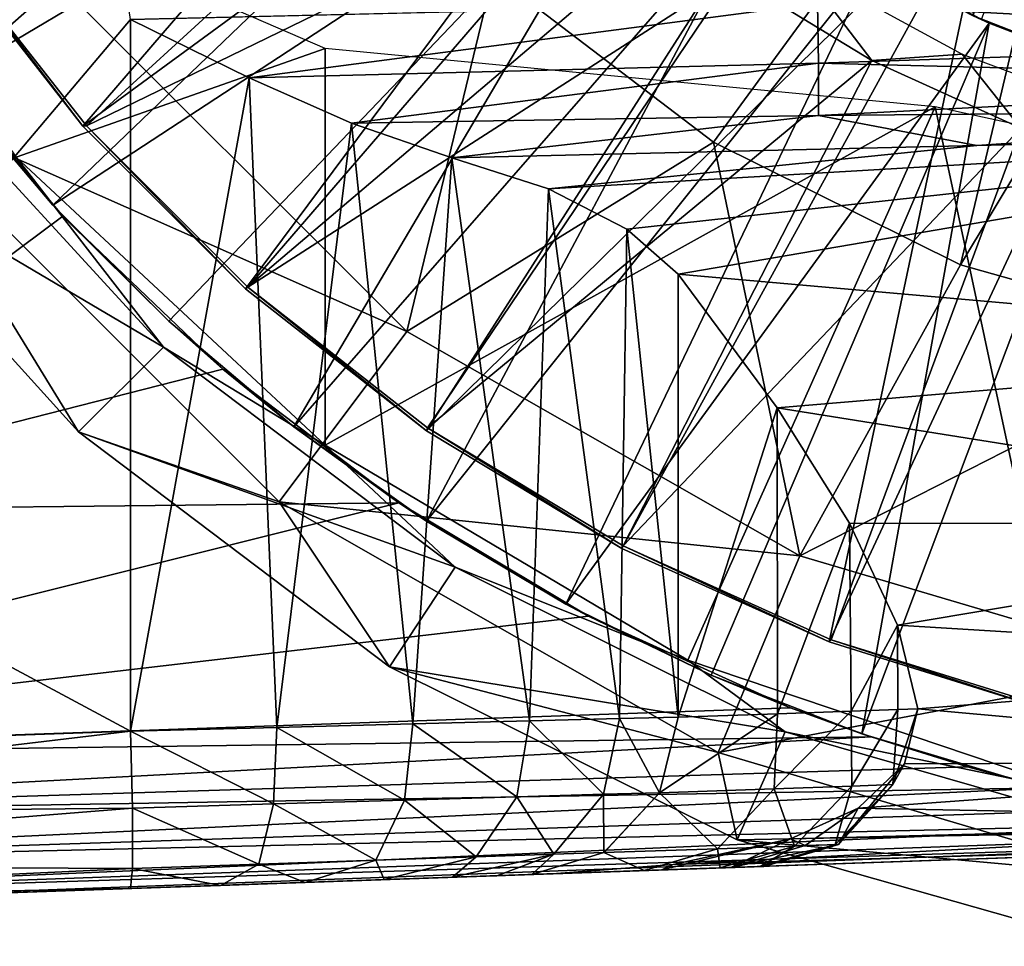
# Model space of a CAD drawing. Units: feet. Extents: x -15.9 to 15.9, y -4.8 to 1.5.
# Drawn here: x -3.7 to -3.2, y -1 to -0.6 of the extents above; entities that cross this region are included whole.
import ezdxf

# ---------------------------------------------------------------- set-up
doc = ezdxf.new("R2010")
doc.units = ezdxf.units.FT
doc.header["$MEASUREMENT"] = 0
doc.layers.get('0').update_dxf_attribs({"color": 255})
for name, color, linetype in [('AFUWA-3-ARPM', 4, 'Continuous'), ('AFUWA-3-BTVL', 11, 'Continuous'), ('AFUWA-P', 2, 'Continuous')]:
    doc.layers.add(name, color=color, linetype=linetype)

# ---------------------------------------------------------------- blocks, each defined once
blk = doc.blocks.new('A$C5968478D')
at = {"linetype": 'Continuous', "lineweight": 0}
for p, q in [((3.98423, 0.46728), (3.64081, 0.45925)), ((3.98423, 0.46728), (3.64081, 0.45925)), ((3.70025, 0.43024), (3.64081, 0.45925)), ((3.64081, 0.10349), (3.64081, 0.45925)), ((3.70025, 0.43024), (3.64081, 0.45925)), ((3.64081, 0.45925), (3.64081, 0.10349)), ((3.98472, 0.43748), (4.32756, 0.44884)), ((3.70025, 0.43024), (3.98472, 0.43748)), ((3.98472, 0.43748), (4.3273, 0.42878)), ((3.70025, 0.43024), (3.7513, 0.40745)), ((3.70025, 0.43024), (3.7513, 0.40745)), ((3.70025, 0.43024), (3.71399, 0.10537)), ((3.98472, 0.41124), (4.3273, 0.42878)), ((4.32686, 0.41428), (3.98472, 0.41124)), ((3.98472, 0.41124), (3.7513, 0.40745)), ((3.7513, 0.40745), (3.80148, 0.39023)), ((3.7819, 0.10711), (3.7513, 0.40745)), ((3.80148, 0.39023), (3.7513, 0.40745)), ((4.06385, 0.39633), (4.32623, 0.40244)), ((4.32623, 0.40244), (4.06385, 0.39633)), ((4.06385, 0.39633), (3.80148, 0.39023)), ((4.06385, 0.39633), (3.80148, 0.39023)), ((3.7819, 0.10711), (3.80148, 0.39023)), ((3.84972, 0.3746), (3.80148, 0.39023)), ((3.84972, 0.3746), (3.80148, 0.39023)), ((3.84972, 0.3746), (3.84025, 0.1086)), ((3.84972, 0.3746), (3.88885, 0.35452)), ((3.84972, 0.3746), (3.88885, 0.35452)), ((3.88534, 0.10975), (3.88885, 0.35452)), ((3.91451, 0.33195), (3.88885, 0.35452)), ((3.88885, 0.35452), (3.91451, 0.33195)), ((3.91451, 0.1105), (3.91451, 0.33195)), ((3.91451, 0.1105), (3.91451, 0.33195)), ((3.96409, 0.26514), (3.91451, 0.33195)), ((3.91451, 0.33195), (3.96409, 0.26514)), ((3.96409, 0.26514), (4.00017, 0.20753)), ((3.96409, 0.26514), (4.00017, 0.20753)), ((4.02421, 0.15642), (4.00017, 0.20753)), ((4.02421, 0.15642), (4.00017, 0.20753)), ((4.02421, 0.15642), (4.03444, 0.11458)), ((4.03444, 0.11458), (4.02421, 0.15642)), ((3.9643, 0.1122), (4.00097, 0.11344)), ((3.9643, 0.1122), (4.00097, 0.11344)), ((4.02436, 0.11424), (4.00097, 0.11344)), ((4.00097, 0.11344), (4.02436, 0.11424)), ((4.02436, 0.11424), (4.02189, 0.07672)), ((4.02436, 0.11424), (4.03444, 0.11458)), ((4.02436, 0.11424), (4.03444, 0.11458)), ((4.03444, 0.11458), (4.02776, 0.08707)), ((4.03444, 0.11458), (4.02776, 0.08707)), ((3.7819, 0.10711), (3.84025, 0.1086)), ((3.84025, 0.1086), (3.7819, 0.10711)), ((3.83397, 0.07063), (3.84025, 0.1086)), ((3.88534, 0.10975), (3.84025, 0.1086)), ((3.88534, 0.10975), (3.84025, 0.1086)), ((3.8773, 0.07189), (3.88534, 0.10975)), ((3.88534, 0.10975), (3.91451, 0.1105)), ((3.88534, 0.10975), (3.91451, 0.1105)), ((3.90532, 0.07271), (3.91451, 0.1105)), ((3.90532, 0.07271), (3.91451, 0.1105)), ((3.9643, 0.1122), (3.91451, 0.1105)), ((3.91451, 0.1105), (3.9643, 0.1122)), ((3.64081, 0.10349), (3.28772, 0.09116)), ((3.64081, 0.10349), (3.28772, 0.09116)), ((3.64081, 0.10349), (3.71399, 0.10537)), ((3.64081, 0.10349), (3.71399, 0.10537)), ((3.64081, 0.10349), (3.6418, 0.06503)), ((3.6418, 0.06503), (3.64081, 0.10349)), ((3.71399, 0.10537), (3.71241, 0.06709)), ((3.7819, 0.10711), (3.71399, 0.10537)), ((3.71399, 0.10537), (3.7819, 0.10711)), ((3.7819, 0.10711), (3.77784, 0.069)), ((4.02189, 0.07672), (4.02776, 0.08707)), ((3.96252, 0.07468), (3.90532, 0.07271)), ((3.96252, 0.07468), (4.00145, 0.07602)), ((4.02189, 0.07672), (3.99478, 0.04681)), ((4.02189, 0.07672), (4.00145, 0.07602)), ((3.77784, 0.069), (3.71241, 0.06709)), ((3.76346, 0.03894), (3.77784, 0.069)), ((3.83397, 0.07063), (3.77784, 0.069)), ((3.83397, 0.07063), (3.81368, 0.04061)), ((3.83397, 0.07063), (3.8773, 0.07189)), ((3.85245, 0.0419), (3.8773, 0.07189)), ((3.8773, 0.07189), (3.90532, 0.07271)), ((3.90532, 0.07271), (3.87752, 0.04273)), ((3.87752, 0.04273), (3.90532, 0.07271)), ((3.6418, 0.06503), (3.28856, 0.06154)), ((3.6418, 0.06503), (3.28884, 0.03659)), ((3.71241, 0.06709), (3.6418, 0.06503)), ((3.6418, 0.03488), (3.6418, 0.06503)), ((3.6418, 0.03488), (3.6418, 0.06503)), ((3.70495, 0.03699), (3.71241, 0.06709)), ((3.93417, 0.04471), (3.87752, 0.04273)), ((3.97274, 0.04605), (3.93417, 0.04471)), ((3.95739, 0.03585), (4.32623, 0.04873)), ((4.32623, 0.04873), (3.95739, 0.03585)), ((3.99478, 0.04681), (3.95739, 0.03585)), ((3.97274, 0.04605), (3.99298, 0.04675)), ((3.99298, 0.04675), (3.99478, 0.04681)), ((3.76346, 0.03894), (3.81368, 0.04061)), ((3.85245, 0.0419), (3.81368, 0.04061)), ((3.87752, 0.04273), (3.84153, 0.03181)), ((3.84153, 0.03181), (3.87752, 0.04273)), ((3.87752, 0.04273), (3.85245, 0.0419)), ((3.6418, 0.03488), (3.28856, 0.01815)), ((3.6418, 0.03488), (3.28884, 0.03659)), ((3.6418, 0.03488), (3.64081, 0.0248)), ((3.6418, 0.03488), (3.64081, 0.0248)), ((3.6418, 0.03488), (3.70495, 0.03699)), ((3.76346, 0.03894), (3.70495, 0.03699)), ((3.93561, 0.03509), (3.89751, 0.03376)), ((3.89751, 0.03376), (3.93561, 0.03509)), ((3.95561, 0.03579), (3.93561, 0.03509)), ((3.95561, 0.03579), (3.93561, 0.03509)), ((3.95561, 0.03579), (3.95739, 0.03585)), ((3.95561, 0.03579), (3.95739, 0.03585)), ((3.98719, 0.0369), (4.13166, -0.00409)), ((4.13166, -0.00409), (3.98719, 0.0369)), ((3.76771, 0.02923), (3.80182, 0.03042)), ((3.76771, 0.02923), (3.80182, 0.03042)), ((3.8239, 0.03119), (3.80182, 0.03042)), ((3.80182, 0.03042), (3.8239, 0.03119)), ((3.84153, 0.03181), (3.8239, 0.03119)), ((3.84153, 0.03181), (3.8239, 0.03119)), ((3.89751, 0.03376), (3.84153, 0.03181)), ((3.89751, 0.03376), (3.84153, 0.03181)), ((3.64081, 0.0248), (3.28772, 0.01247)), ((3.64081, 0.0248), (3.28772, 0.01247)), ((3.64081, 0.0248), (3.68581, 0.02637)), ((3.68581, 0.02637), (3.64081, 0.0248)), ((3.68581, 0.02637), (3.72812, 0.02785)), ((3.68581, 0.02637), (3.72812, 0.02785)), ((3.72812, 0.02785), (3.76771, 0.02923)), ((3.72812, 0.02785), (3.76771, 0.02923))]:
    blk.add_line(p, q, dxfattribs=at)

msp = doc.modelspace()

# ---------------------------------------------------------------- linework, layer by layer
at = {"layer": 'AFUWA-3-ARPM'}
for points in [[(-3.84499, 0.81827, 14.45796), (-3.84499, -0.81861, 14.45796), (-3.63817, -0.57391, 14.45074)], [(-3.21722, -0.57188, 10.50437), (-3.14558, -0.59985, 10.50687), (-3.07087, -0.11828, 10.50948)], [(-3.14558, -0.59985, 11.33886), (-3.2169, -0.57203, 11.34135), (-3.07087, -0.11828, 11.33625)], [(-3.76756, -0.61127, 9.47553), (-3.9162, -0.3305, 9.47553), (-3.68235, -0.54737, 9.42991)], [(-3.12306, -0.33285, 10.352), (-3.15179, -0.5978, 10.352), (-3.21277, -0.57391, 10.352)], [(-3.45679, -0.55111, 9.39142), (-3.14257, -0.35607, 9.35088), (-3.34667, -0.63515, 9.39142)], [(-3.14257, -0.35607, 9.35088), (-3.22337, -0.69647, 9.39142), (-3.34667, -0.63515, 9.39142)], [(-3.22337, -0.69647, 9.39142), (-3.14257, -0.35607, 9.35088), (-3.0413, -0.39368, 9.35088)], [(-3.72979, -0.60427, 11.55279), (-3.77718, -0.53789, 11.55279), (-3.46277, -0.36984, 11.55279)], [(-3.46277, -0.36984, 11.55279), (-3.42119, -0.42123, 11.55279), (-3.72979, -0.60427, 11.55279)], [(-3.22337, -0.69647, 9.39142), (-3.0413, -0.39368, 9.35088), (-3.09116, -0.73373, 9.39142)], [(-3.42119, -0.42123, 11.55279), (-3.67695, -0.66672, 11.55279), (-3.72979, -0.60427, 11.55279)], [(-3.42119, -0.42123, 11.55279), (-3.37428, -0.46826, 11.55279), (-3.67695, -0.66672, 11.55279)], [(-3.6953, -0.6427, 11.49216), (-3.54085, -0.58827, 11.49216), (-3.81605, -0.46922, 11.49216)], [(-3.67695, -0.66672, 11.55279), (-3.37428, -0.46826, 11.55279), (-3.6189, -0.72467, 11.55279)], [(-3.37428, -0.46826, 11.55279), (-3.5565, -0.77747, 11.55279), (-3.6189, -0.72467, 11.55279)], [(-3.37428, -0.46826, 11.55279), (-3.32281, -0.50991, 11.55279), (-3.5565, -0.77747, 11.55279)], [(-3.32281, -0.50991, 11.55279), (-3.49019, -0.82471, 11.55279), (-3.5565, -0.77747, 11.55279)], [(-3.32281, -0.50991, 11.55279), (-3.26748, -0.54586, 11.55279), (-3.49019, -0.82471, 11.55279)], [(-3.42062, -0.86611, 11.55279), (-3.49019, -0.82471, 11.55279), (-3.26748, -0.54586, 11.55279)], [(-3.26748, -0.54586, 11.55279), (-3.20899, -0.57563, 11.55279), (-3.42062, -0.86611, 11.55279)], [(-3.20899, -0.57563, 11.55279), (-3.26748, -0.54586, 11.55279), (-3.2169, -0.57203, 11.34135)], [(-3.76756, -0.61127, 9.47553), (-3.68235, -0.54737, 9.42991), (-3.49995, -0.72977, 9.42991)], [(-3.68235, -0.54737, 9.42991), (-3.45679, -0.55111, 9.39142), (-3.49995, -0.72977, 9.42991)], [(-3.49995, -0.72977, 9.42991), (-3.45679, -0.55111, 9.39142), (-3.34667, -0.63515, 9.39142)], [(-2.95276, -0.55781, 14.42681), (-3.29476, -0.56588, 14.43875), (-2.95142, -0.58432, 14.4218)], [(-3.29476, -0.56588, 14.43875), (-3.63817, -0.57391, 14.45074), (-3.57873, -0.60292, 14.44256)], [(-3.29476, -0.56588, 14.43875), (-3.57873, -0.60292, 14.44256), (-3.29426, -0.59568, 14.43287)], [(-3.29476, -0.56588, 14.43875), (-3.29426, -0.59568, 14.43287), (-2.95142, -0.58432, 14.4218)], [(-3.84499, -0.81861, 14.45796), (-3.63817, -0.92967, 14.45074), (-3.63817, -0.57391, 14.45074)], [(-3.63817, -0.92967, 14.45074), (-3.57873, -0.60292, 14.44256), (-3.63817, -0.57391, 14.45074)], [(-3.42062, -0.86611, 11.55279), (-3.20899, -0.57563, 11.55279), (-3.34784, -0.90164, 11.55279)], [(-3.34784, -0.90164, 11.55279), (-3.20899, -0.57563, 11.55279), (-3.27265, -0.93099, 11.55279)], [(-3.20899, -0.57563, 11.55279), (-3.14788, -0.59909, 11.55279), (-3.27265, -0.93099, 11.55279)], [(-3.21722, -0.57188, 10.50437), (-3.21277, -0.57391, 10.352), (-3.14558, -0.59985, 10.50687)], [(-3.20899, -0.57563, 11.55279), (-3.2169, -0.57203, 11.34135), (-3.14558, -0.59985, 11.33886)], [(-3.14558, -0.59985, 10.50687), (-3.21277, -0.57391, 10.352), (-3.15179, -0.5978, 10.352)], [(-3.14788, -0.59909, 11.55279), (-3.20899, -0.57563, 11.55279), (-3.14558, -0.59985, 11.33886)], [(-3.29426, -0.59568, 14.43287), (-2.95168, -0.60438, 14.41211), (-2.95142, -0.58432, 14.4218)], [(-3.86946, -0.81947, 11.74976), (-3.74277, -0.58721, 11.74534), (-3.67195, -0.67212, 11.74286)], [(-3.72979, -0.60427, 11.55279), (-3.67195, -0.67212, 11.74286), (-3.74277, -0.58721, 11.74534)], [(-3.6953, -0.6427, 11.49216), (-3.54079, -0.78661, 11.49216), (-3.54085, -0.58827, 11.49216)], [(-3.54079, -0.78661, 11.49216), (-3.23596, -0.61744, 11.49216), (-3.54085, -0.58827, 11.49216)], [(-3.52768, -0.62571, 14.42508), (-3.29426, -0.59568, 14.43287), (-3.57873, -0.60292, 14.44256)], [(-3.29426, -0.62192, 14.41527), (-3.29426, -0.59568, 14.43287), (-3.52768, -0.62571, 14.42508)], [(-2.95168, -0.60438, 14.41211), (-3.29426, -0.59568, 14.43287), (-3.29426, -0.62192, 14.41527)], [(-3.27265, -0.93099, 11.55279), (-3.14788, -0.59909, 11.55279), (-3.19495, -0.95419, 11.55279)], [(-3.74624, -0.602, 11.09846), (-3.79529, -0.63516, 9.52366), (-3.62159, -0.73776, 11.09846)], [(-3.74624, -0.602, 11.09846), (-3.62159, -0.73776, 11.09846), (-3.6953, -0.6427, 11.49216)], [(-3.72979, -0.60427, 11.55279), (-3.67695, -0.66672, 11.55279), (-3.67195, -0.67212, 11.74286)], [(-3.57873, -0.60292, 14.44256), (-3.63817, -0.92967, 14.45074), (-3.56499, -0.92779, 14.43877)], [(-3.56499, -0.92779, 14.43877), (-3.52768, -0.62571, 14.42508), (-3.57873, -0.60292, 14.44256)], [(-2.95212, -0.61888, 14.39758), (-2.95168, -0.60438, 14.41211), (-3.29426, -0.62192, 14.41527)], [(-3.76756, -0.61127, 9.47553), (-3.66404, -0.78008, 9.52366), (-3.79529, -0.63516, 9.52366)], [(-3.76756, -0.61127, 9.47553), (-3.56386, -0.81497, 9.47553), (-3.66404, -0.78008, 9.52366)], [(-3.49995, -0.72977, 9.42991), (-3.56386, -0.81497, 9.47553), (-3.76756, -0.61127, 9.47553)], [(-3.23596, -0.61744, 11.49216), (-3.54079, -0.78661, 11.49216), (-3.35953, -0.89423, 11.49216)], [(-3.16242, -0.96065, 11.49216), (-3.23596, -0.61744, 11.49216), (-3.35953, -0.89423, 11.49216)], [(-3.29426, -0.62192, 14.41527), (-3.21513, -0.63683, 14.38713), (-2.95212, -0.61888, 14.39758)], [(-2.95276, -0.67931, 11.49216), (-3.23596, -0.61744, 11.49216), (-3.16242, -0.96065, 11.49216)], [(-2.95212, -0.61888, 14.39758), (-3.21513, -0.63683, 14.38713), (-2.95275, -0.63072, 14.37787)], [(-3.29426, -0.62192, 14.41527), (-3.52768, -0.62571, 14.42508), (-3.4775, -0.64293, 14.39638)], [(-3.21513, -0.63683, 14.38713), (-3.29426, -0.62192, 14.41527), (-3.4775, -0.64293, 14.39638)], [(-3.49708, -0.92605, 14.4091), (-3.52768, -0.62571, 14.42508), (-3.56499, -0.92779, 14.43877)], [(-3.49708, -0.92605, 14.4091), (-3.4775, -0.64293, 14.39638), (-3.52768, -0.62571, 14.42508)], [(-2.95275, -0.63072, 14.37787), (-3.21513, -0.63683, 14.38713), (-3.42926, -0.65856, 14.35346)], [(-3.39013, -0.67864, 14.29863), (-2.95275, -0.63072, 14.37787), (-3.42926, -0.65856, 14.35346)], [(-2.95275, -0.63072, 14.37787), (-3.39013, -0.67864, 14.29863), (-3.36447, -0.70121, 14.23643)], [(-3.36447, -0.70121, 14.23643), (-2.95276, -0.73754, 14.09019), (-2.95275, -0.63072, 14.37787)], [(-3.79529, -0.63516, 9.52366), (-3.66404, -0.78008, 9.52366), (-3.62159, -0.73776, 11.09846)], [(-3.34667, -0.63515, 9.39142), (-3.30352, -0.84201, 9.42991), (-3.49995, -0.72977, 9.42991)], [(-3.4775, -0.64293, 14.39638), (-3.42926, -0.65856, 14.35346), (-3.21513, -0.63683, 14.38713)], [(-3.22337, -0.69647, 9.39142), (-3.30352, -0.84201, 9.42991), (-3.34667, -0.63515, 9.39142)], [(-3.54079, -0.78661, 11.49216), (-3.6953, -0.6427, 11.49216), (-3.62159, -0.73776, 11.09846)], [(-3.43873, -0.92456, 14.36342), (-3.4775, -0.64293, 14.39638), (-3.49708, -0.92605, 14.4091)], [(-3.42926, -0.65856, 14.35346), (-3.4775, -0.64293, 14.39638), (-3.43873, -0.92456, 14.36342)], [(-3.39364, -0.92341, 14.3046), (-3.42926, -0.65856, 14.35346), (-3.43873, -0.92456, 14.36342)], [(-3.39364, -0.92341, 14.3046), (-3.39013, -0.67864, 14.29863), (-3.42926, -0.65856, 14.35346)], [(-3.6189, -0.72467, 11.55279), (-3.67195, -0.67212, 11.74286), (-3.67695, -0.66672, 11.55279)], [(-3.86946, -0.81947, 11.74976), (-3.67195, -0.67212, 11.74286), (-3.59195, -0.7486, 11.74007)], [(-3.67195, -0.67212, 11.74286), (-3.6189, -0.72467, 11.55279), (-3.59195, -0.7486, 11.74007)], [(-3.39013, -0.67864, 14.29863), (-3.39364, -0.92341, 14.3046), (-3.36447, -0.92266, 14.23643)], [(-3.36447, -0.92266, 14.23643), (-3.36447, -0.70121, 14.23643), (-3.39013, -0.67864, 14.29863)], [(-3.09116, -0.73373, 9.39142), (-3.30352, -0.84201, 9.42991), (-3.22337, -0.69647, 9.39142)], [(-3.31489, -0.76802, 14.03785), (-2.95276, -0.73754, 14.09019), (-3.36447, -0.70121, 14.23643)], [(-3.36447, -0.92266, 14.23643), (-3.31489, -0.76802, 14.03785), (-3.36447, -0.70121, 14.23643)], [(-3.6189, -0.72467, 11.55279), (-3.5565, -0.77747, 11.55279), (-3.59195, -0.7486, 11.74007)], [(-3.56386, -0.81497, 9.47553), (-3.49995, -0.72977, 9.42991), (-3.30352, -0.84201, 9.42991)], [(-3.47582, -0.84774, 11.09846), (-3.62159, -0.73776, 11.09846), (-3.66404, -0.78008, 9.52366)], [(-3.54079, -0.78661, 11.49216), (-3.62159, -0.73776, 11.09846), (-3.47582, -0.84774, 11.09846)], [(-3.31489, -0.76802, 14.03785), (-2.95276, -0.82593, 13.79508), (-2.95276, -0.73754, 14.09019)], [(-3.09116, -0.73373, 9.39142), (-3.11721, -0.89722, 9.42991), (-3.30352, -0.84201, 9.42991)], [(-3.50407, -0.81552, 11.737), (-3.86946, -0.81947, 11.74976), (-3.59195, -0.7486, 11.74007)], [(-3.59195, -0.7486, 11.74007), (-3.5565, -0.77747, 11.55279), (-3.50407, -0.81552, 11.737)], [(-3.31489, -0.76802, 14.03785), (-3.36447, -0.92266, 14.23643), (-3.31468, -0.92096, 14.03689)], [(-3.27881, -0.82563, 13.83994), (-2.95276, -0.82593, 13.79508), (-3.31489, -0.76802, 14.03785)], [(-3.31468, -0.92096, 14.03689), (-3.27881, -0.82563, 13.83994), (-3.31489, -0.76802, 14.03785)], [(-3.49019, -0.82471, 11.55279), (-3.50407, -0.81552, 11.737), (-3.5565, -0.77747, 11.55279)], [(-3.50864, -0.89749, 9.52366), (-3.66404, -0.78008, 9.52366), (-3.56386, -0.81497, 9.47553)], [(-3.47582, -0.84774, 11.09846), (-3.66404, -0.78008, 9.52366), (-3.50864, -0.89749, 9.52366)], [(-3.47582, -0.84774, 11.09846), (-3.35953, -0.89423, 11.49216), (-3.54079, -0.78661, 11.49216)], [(-4.0115, -0.94251, 11.75472), (-3.86946, -0.81947, 11.74976), (-3.50407, -0.81552, 11.737)], [(-3.50407, -0.81552, 11.737), (-3.4092, -0.87217, 11.73369), (-4.0115, -0.94251, 11.75472)], [(-3.30352, -0.84201, 9.42991), (-3.34449, -0.94033, 9.47553), (-3.56386, -0.81497, 9.47553)], [(-3.50864, -0.89749, 9.52366), (-3.56386, -0.81497, 9.47553), (-3.34449, -0.94033, 9.47553)], [(-3.4092, -0.87217, 11.73369), (-3.50407, -0.81552, 11.737), (-3.49019, -0.82471, 11.55279)], [(-3.84499, -0.81861, 14.45796), (-3.99126, -0.942, 14.46307), (-3.63817, -0.92967, 14.45074)], [(-3.42062, -0.86611, 11.55279), (-3.4092, -0.87217, 11.73369), (-3.49019, -0.82471, 11.55279)], [(-3.31468, -0.92096, 14.03689), (-3.27801, -0.91972, 13.83456), (-3.27881, -0.82563, 13.83994)], [(-3.25477, -0.87674, 13.63238), (-2.95276, -0.82593, 13.79508), (-3.27881, -0.82563, 13.83994)], [(-3.27801, -0.91972, 13.83456), (-3.25477, -0.87674, 13.63238), (-3.27881, -0.82563, 13.83994)], [(-2.95276, -0.89518, 13.49425), (-2.95276, -0.82593, 13.79508), (-3.25477, -0.87674, 13.63238)], [(-3.30352, -0.84201, 9.42991), (-3.11721, -0.89722, 9.42991), (-3.34449, -0.94033, 9.47553)], [(-3.50864, -0.89749, 9.52366), (-3.3109, -0.93001, 11.09846), (-3.47582, -0.84774, 11.09846)], [(-3.3109, -0.93001, 11.09846), (-3.35953, -0.89423, 11.49216), (-3.47582, -0.84774, 11.09846)], [(-3.4092, -0.87217, 11.73369), (-3.42062, -0.86611, 11.55279), (-3.34784, -0.90164, 11.55279)], [(-4.0115, -0.94251, 11.75472), (-3.4092, -0.87217, 11.73369), (-3.30832, -0.91796, 11.73017)], [(-3.34784, -0.90164, 11.55279), (-3.30832, -0.91796, 11.73017), (-3.4092, -0.87217, 11.73369)], [(-3.27801, -0.91972, 13.83456), (-3.25462, -0.91892, 13.63053), (-3.25477, -0.87674, 13.63238)], [(-3.24454, -0.91858, 13.42512), (-2.95276, -0.89518, 13.49425), (-3.25477, -0.87674, 13.63238)], [(-3.25462, -0.91892, 13.63053), (-3.24454, -0.91858, 13.42512), (-3.25477, -0.87674, 13.63238)], [(-3.35953, -0.89423, 11.49216), (-3.3109, -0.93001, 11.09846), (-3.16242, -0.96065, 11.49216)], [(-2.95276, -0.9448, 13.18957), (-2.95276, -0.89518, 13.49425), (-3.24454, -0.91858, 13.42512)], [(-3.33487, -0.98404, 9.52366), (-3.50864, -0.89749, 9.52366), (-3.34449, -0.94033, 9.47553)], [(-3.33487, -0.98404, 9.52366), (-3.3109, -0.93001, 11.09846), (-3.50864, -0.89749, 9.52366)], [(-3.34449, -0.94033, 9.47553), (-3.11721, -0.89722, 9.42991), (-3.13642, -1.00198, 9.47553)], [(-3.30832, -0.91796, 11.73017), (-3.34784, -0.90164, 11.55279), (-3.27265, -0.93099, 11.55279)], [(-3.26798, -0.93257, 11.7304), (-4.0115, -0.94251, 11.75472), (-3.30832, -0.91796, 11.73017)], [(-3.27801, -0.91972, 13.83456), (-3.31468, -0.92096, 14.03689), (-3.31646, -0.95848, 13.99819)], [(-3.27801, -0.91972, 13.83456), (-3.31646, -0.95848, 13.99819), (-3.27753, -0.95714, 13.75925)], [(-3.27265, -0.93099, 11.55279), (-3.26798, -0.93257, 11.7304), (-3.30832, -0.91796, 11.73017)], [(-3.25462, -0.91892, 13.63053), (-3.27801, -0.91972, 13.83456), (-3.27753, -0.95714, 13.75925)], [(-3.27753, -0.95714, 13.75925), (-3.25709, -0.95644, 13.51802), (-3.25462, -0.91892, 13.63053)], [(-3.25462, -0.91892, 13.63053), (-3.25709, -0.95644, 13.51802), (-3.24454, -0.91858, 13.42512)], [(-3.25122, -0.94609, 13.25695), (-3.24454, -0.91858, 13.42512), (-3.25709, -0.95644, 13.51802)], [(-2.95276, -0.9448, 13.18957), (-3.24454, -0.91858, 13.42512), (-3.25122, -0.94609, 13.25695)], [(-3.43873, -0.92456, 14.36342), (-3.49708, -0.92605, 14.4091), (-3.44501, -0.96253, 14.35588)], [(-3.43873, -0.92456, 14.36342), (-3.44501, -0.96253, 14.35588), (-3.40168, -0.96127, 14.29912)], [(-3.40168, -0.96127, 14.29912), (-3.39364, -0.92341, 14.3046), (-3.43873, -0.92456, 14.36342)], [(-3.39364, -0.92341, 14.3046), (-3.40168, -0.96127, 14.29912), (-3.37366, -0.96045, 14.23344)], [(-3.37366, -0.96045, 14.23344), (-3.36447, -0.92266, 14.23643), (-3.39364, -0.92341, 14.3046)], [(-3.37366, -0.96045, 14.23344), (-3.31646, -0.95848, 13.99819), (-3.31468, -0.92096, 14.03689)], [(-3.31468, -0.92096, 14.03689), (-3.36447, -0.92266, 14.23643), (-3.37366, -0.96045, 14.23344)], [(-3.99042, -0.97162, 14.45739), (-3.63817, -0.92967, 14.45074), (-3.99126, -0.942, 14.46307)], [(-3.63718, -0.96813, 14.44066), (-3.63817, -0.92967, 14.45074), (-3.99042, -0.97162, 14.45739)], [(-3.56657, -0.96607, 14.42887), (-3.56499, -0.92779, 14.43877), (-3.63817, -0.92967, 14.45074)], [(-3.63718, -0.96813, 14.44066), (-3.56657, -0.96607, 14.42887), (-3.63817, -0.92967, 14.45074)], [(-3.50115, -0.96416, 14.40006), (-3.56499, -0.92779, 14.43877), (-3.56657, -0.96607, 14.42887)], [(-3.49708, -0.92605, 14.4091), (-3.56499, -0.92779, 14.43877), (-3.50115, -0.96416, 14.40006)], [(-3.44501, -0.96253, 14.35588), (-3.49708, -0.92605, 14.4091), (-3.50115, -0.96416, 14.40006)], [(-3.3109, -0.93001, 11.09846), (-3.33487, -0.98404, 9.52366), (-3.13655, -0.98022, 11.09846)], [(-3.3109, -0.93001, 11.09846), (-3.13655, -0.98022, 11.09846), (-3.16242, -0.96065, 11.49216)], [(-3.26798, -0.93257, 11.7304), (-4.01027, -0.97218, 11.76035), (-4.0115, -0.94251, 11.75472)], [(-4.01027, -0.97218, 11.76035), (-3.26798, -0.93257, 11.7304), (-3.21975, -0.94752, 11.73416)], [(-3.21975, -0.94752, 11.73416), (-3.27265, -0.93099, 11.55279), (-3.19495, -0.95419, 11.55279)], [(-3.21975, -0.94752, 11.73416), (-3.26798, -0.93257, 11.7304), (-3.27265, -0.93099, 11.55279)], [(-3.34449, -0.94033, 9.47553), (-3.13642, -1.00198, 9.47553), (-3.33487, -0.98404, 9.52366)], [(-2.95276, -0.9448, 13.18957), (-3.27447, -0.96824, 13.08736), (-2.95276, -0.97455, 12.88299)], [(-2.95276, -0.9448, 13.18957), (-3.25122, -0.94609, 13.25695), (-3.27447, -0.96824, 13.08736)], [(-4.01027, -0.97218, 11.76035), (-3.21975, -0.94752, 11.73416), (-3.17924, -0.958, 11.73945)], [(-3.25122, -0.94609, 13.25695), (-3.2842, -0.98635, 13.27686), (-3.27447, -0.96824, 13.08736)], [(-3.2842, -0.98635, 13.27686), (-3.25122, -0.94609, 13.25695), (-3.25709, -0.95644, 13.51802)], [(-3.17924, -0.958, 11.73945), (-3.21975, -0.94752, 11.73416), (-3.19495, -0.95419, 11.55279)], [(-4.01027, -0.97218, 11.76035), (-3.17924, -0.958, 11.73945), (-4.0088, -0.99715, 11.77731)], [(-3.17924, -0.958, 11.73945), (-3.13013, -0.96831, 11.74787), (-4.0088, -0.99715, 11.77731)], [(-3.37366, -0.96045, 14.23344), (-3.34481, -0.98845, 13.99223), (-3.31646, -0.95848, 13.99819)], [(-3.30624, -0.98711, 13.75557), (-3.31646, -0.95848, 13.99819), (-3.34481, -0.98845, 13.99223)], [(-3.30624, -0.98711, 13.75557), (-3.27753, -0.95714, 13.75925), (-3.31646, -0.95848, 13.99819)], [(-3.286, -0.98641, 13.51664), (-3.27753, -0.95714, 13.75925), (-3.30624, -0.98711, 13.75557)], [(-3.27753, -0.95714, 13.75925), (-3.286, -0.98641, 13.51664), (-3.25709, -0.95644, 13.51802)], [(-3.2842, -0.98635, 13.27686), (-3.25709, -0.95644, 13.51802), (-3.286, -0.98641, 13.51664)], [(-3.51552, -0.99422, 14.37424), (-3.50115, -0.96416, 14.40006), (-3.56657, -0.96607, 14.42887)], [(-3.4653, -0.99255, 14.33474), (-3.50115, -0.96416, 14.40006), (-3.51552, -0.99422, 14.37424)], [(-3.44501, -0.96253, 14.35588), (-3.50115, -0.96416, 14.40006), (-3.4653, -0.99255, 14.33474)], [(-3.44501, -0.96253, 14.35588), (-3.4653, -0.99255, 14.33474), (-3.42654, -0.99126, 14.28399)], [(-3.40168, -0.96127, 14.29912), (-3.44501, -0.96253, 14.35588), (-3.42654, -0.99126, 14.28399)], [(-3.40147, -0.99043, 14.22523), (-3.40168, -0.96127, 14.29912), (-3.42654, -0.99126, 14.28399)], [(-3.40168, -0.96127, 14.29912), (-3.40147, -0.99043, 14.22523), (-3.37366, -0.96045, 14.23344)], [(-3.37366, -0.96045, 14.23344), (-3.40147, -0.99043, 14.22523), (-3.34481, -0.98845, 13.99223)], [(-3.08518, -0.97548, 11.75703), (-4.0088, -0.99715, 11.77731), (-3.13013, -0.96831, 11.74787)], [(-3.63718, -0.96813, 14.44066), (-3.99042, -0.97162, 14.45739), (-3.99014, -0.99657, 14.44042)], [(-3.63718, -0.99828, 14.41051), (-3.63718, -0.96813, 14.44066), (-3.99014, -0.99657, 14.44042)], [(-3.63718, -0.96813, 14.44066), (-3.57404, -0.99617, 14.39999), (-3.56657, -0.96607, 14.42887)], [(-3.63718, -0.99828, 14.41051), (-3.57404, -0.99617, 14.39999), (-3.63718, -0.96813, 14.44066)], [(-3.57404, -0.99617, 14.39999), (-3.51552, -0.99422, 14.37424), (-3.56657, -0.96607, 14.42887)], [(-2.95276, -0.97455, 12.88299), (-3.27447, -0.96824, 13.08736), (-3.30821, -0.98355, 12.93219)], [(-3.30821, -0.98355, 12.93219), (-3.27447, -0.96824, 13.08736), (-3.30086, -0.98693, 13.03765)], [(-3.30086, -0.98693, 13.03765), (-3.27447, -0.96824, 13.08736), (-3.2842, -0.98635, 13.27686)], [(-4.0088, -0.99715, 11.77731), (-3.08518, -0.97548, 11.75703), (-4.00723, -1.01558, 11.80375)], [(-3.08518, -0.97548, 11.75703), (-3.04008, -0.98054, 11.76736), (-4.00723, -1.01558, 11.80375)], [(-3.36683, -0.99628, 12.73425), (-2.95276, -0.97455, 12.88299), (-3.30821, -0.98355, 12.93219)], [(-3.36683, -0.99628, 12.73425), (-2.95276, -0.98442, 12.57641), (-2.95276, -0.97455, 12.88299)], [(-4.00723, -1.01558, 11.80375), (-3.04008, -0.98054, 11.76736), (-2.9949, -0.98352, 11.77891)], [(-4.00723, -1.01558, 11.80375), (-2.9949, -0.98352, 11.77891), (-4.006, -1.02121, 11.83342)], [(-2.95276, -0.98442, 11.79663), (-4.006, -1.02121, 11.83342), (-2.9949, -0.98352, 11.77891)], [(-3.30821, -0.98355, 12.93219), (-3.37264, -0.99909, 12.80739), (-3.36683, -0.99628, 12.73425)], [(-3.33805, -0.99788, 13.04173), (-3.37264, -0.99909, 12.80739), (-3.30821, -0.98355, 12.93219)], [(-3.33805, -0.99788, 13.04173), (-3.30821, -0.98355, 12.93219), (-3.30086, -0.98693, 13.03765)], [(-3.33487, -0.98404, 9.52366), (-3.14732, -1.03725, 9.52366), (-3.13655, -0.98022, 11.09846)], [(-3.13642, -1.00198, 9.47553), (-3.14732, -1.03725, 9.52366), (-3.33487, -0.98404, 9.52366)], [(-4.006, -1.02121, 11.83342), (-2.95276, -0.98442, 11.79663), (-3.90107, -1.01754, 11.97365)], [(-3.90107, -1.01754, 11.97365), (-2.95276, -0.98442, 11.79663), (-3.88008, -1.01681, 12.02077)], [(-3.42516, -1.00092, 12.57641), (-3.88008, -1.01681, 12.02077), (-2.95276, -0.98442, 11.79663)], [(-2.95276, -0.98442, 12.57641), (-3.36683, -0.99628, 12.73425), (-3.42516, -1.00092, 12.57641)], [(-3.42516, -1.00092, 12.57641), (-2.95276, -0.98442, 11.79663), (-2.95276, -0.98442, 12.57641)], [(-3.40147, -0.99043, 14.22523), (-3.38147, -0.9994, 13.98472), (-3.34481, -0.98845, 13.99223)], [(-3.34337, -0.99807, 13.75093), (-3.34481, -0.98845, 13.99223), (-3.38147, -0.9994, 13.98472)], [(-3.34337, -0.99807, 13.75093), (-3.30624, -0.98711, 13.75557), (-3.34481, -0.98845, 13.99223)], [(-3.32337, -0.99737, 13.5149), (-3.30624, -0.98711, 13.75557), (-3.34337, -0.99807, 13.75093)], [(-3.2842, -0.98635, 13.27686), (-3.33805, -0.99788, 13.04173), (-3.30086, -0.98693, 13.03765)], [(-3.2842, -0.98635, 13.27686), (-3.32159, -0.9973, 13.27803), (-3.33805, -0.99788, 13.04173)], [(-3.286, -0.98641, 13.51664), (-3.30624, -0.98711, 13.75557), (-3.32337, -0.99737, 13.5149)], [(-3.32159, -0.9973, 13.27803), (-3.286, -0.98641, 13.51664), (-3.32337, -0.99737, 13.5149)], [(-3.32159, -0.9973, 13.27803), (-3.2842, -0.98635, 13.27686), (-3.286, -0.98641, 13.51664)], [(-3.51127, -1.00393, 14.32507), (-3.4653, -0.99255, 14.33474), (-3.51552, -0.99422, 14.37424)], [(-3.51127, -1.00393, 14.32507), (-3.47716, -1.00274, 14.2921), (-3.4653, -0.99255, 14.33474)], [(-3.47716, -1.00274, 14.2921), (-3.45508, -1.00197, 14.25804), (-3.42654, -0.99126, 14.28399)], [(-3.42654, -0.99126, 14.28399), (-3.4653, -0.99255, 14.33474), (-3.47716, -1.00274, 14.2921)], [(-3.42654, -0.99126, 14.28399), (-3.45508, -1.00197, 14.25804), (-3.43746, -1.00135, 14.21489)], [(-3.43746, -1.00135, 14.21489), (-3.40147, -0.99043, 14.22523), (-3.42654, -0.99126, 14.28399)], [(-3.38147, -0.9994, 13.98472), (-3.40147, -0.99043, 14.22523), (-3.43746, -1.00135, 14.21489)], [(-3.63718, -0.99828, 14.41051), (-3.99014, -0.99657, 14.44042), (-3.99042, -1.01501, 14.414)], [(-3.99042, -1.01501, 14.414), (-3.63817, -1.00836, 14.37205), (-3.63718, -0.99828, 14.41051)], [(-3.33805, -0.99788, 13.04173), (-3.93937, -1.01888, 14.06589), (-3.37264, -0.99909, 12.80739)], [(-3.90107, -1.01754, 14.10036), (-3.93937, -1.01888, 14.06589), (-3.33805, -0.99788, 13.04173)], [(-3.90107, -1.01754, 14.10036), (-3.33805, -0.99788, 13.04173), (-3.32159, -0.9973, 13.27803)], [(-3.90107, -1.01754, 14.10036), (-3.32159, -0.9973, 13.27803), (-3.32337, -0.99737, 13.5149)], [(-3.32337, -0.99737, 13.5149), (-3.34337, -0.99807, 13.75093), (-3.90107, -1.01754, 14.10036)], [(-3.38147, -0.9994, 13.98472), (-3.90107, -1.01754, 14.10036), (-3.34337, -0.99807, 13.75093)], [(-3.63718, -0.99828, 14.41051), (-3.63817, -1.00836, 14.37205), (-3.59317, -1.00679, 14.36569)], [(-3.63718, -0.99828, 14.41051), (-3.59317, -1.00679, 14.36569), (-3.57404, -0.99617, 14.39999)], [(-3.55086, -1.00531, 14.35026), (-3.57404, -0.99617, 14.39999), (-3.59317, -1.00679, 14.36569)], [(-3.51552, -0.99422, 14.37424), (-3.57404, -0.99617, 14.39999), (-3.55086, -1.00531, 14.35026)], [(-3.51127, -1.00393, 14.32507), (-3.51552, -0.99422, 14.37424), (-3.55086, -1.00531, 14.35026)], [(-3.42516, -1.00092, 12.57641), (-3.36683, -0.99628, 12.73425), (-3.37264, -0.99909, 12.80739)], [(-3.93937, -1.01888, 14.06589), (-3.42516, -1.00092, 12.57641), (-3.37264, -0.99909, 12.80739)], [(-3.90107, -1.01754, 12.11949), (-3.42516, -1.00092, 12.57641), (-3.93937, -1.01888, 12.15397)], [(-3.42516, -1.00092, 12.57641), (-3.93937, -1.01888, 14.06589), (-3.93937, -1.01888, 12.15397)], [(-3.88008, -1.01681, 14.14749), (-3.90107, -1.01754, 14.10036), (-3.38147, -0.9994, 13.98472)], [(-3.42516, -1.00092, 12.57641), (-3.90107, -1.01754, 12.11949), (-3.88008, -1.01681, 12.07237)], [(-3.88008, -1.01681, 14.14749), (-3.38147, -0.9994, 13.98472), (-3.63817, -1.00836, 14.37205)], [(-3.88008, -1.01681, 12.07237), (-3.88008, -1.01681, 12.02077), (-3.42516, -1.00092, 12.57641)], [(-3.59317, -1.00679, 14.36569), (-3.63817, -1.00836, 14.37205), (-3.38147, -0.9994, 13.98472)], [(-3.59317, -1.00679, 14.36569), (-3.38147, -0.9994, 13.98472), (-3.55086, -1.00531, 14.35026)], [(-3.38147, -0.9994, 13.98472), (-3.43746, -1.00135, 14.21489), (-3.55086, -1.00531, 14.35026)], [(-3.55086, -1.00531, 14.35026), (-3.43746, -1.00135, 14.21489), (-3.51127, -1.00393, 14.32507)], [(-3.43746, -1.00135, 14.21489), (-3.47716, -1.00274, 14.2921), (-3.51127, -1.00393, 14.32507)], [(-3.43746, -1.00135, 14.21489), (-3.45508, -1.00197, 14.25804), (-3.47716, -1.00274, 14.2921)], [(-3.99126, -1.02069, 14.38438), (-3.90107, -1.01754, 14.24621), (-3.63817, -1.00836, 14.37205)], [(-3.99126, -1.02069, 14.38438), (-3.63817, -1.00836, 14.37205), (-3.99042, -1.01501, 14.414)], [(-3.88008, -1.01681, 14.19909), (-3.63817, -1.00836, 14.37205), (-3.90107, -1.01754, 14.24621)], [(-3.88008, -1.01681, 14.19909), (-3.88008, -1.01681, 14.14749), (-3.63817, -1.00836, 14.37205)]]:
    msp.add_3dface(points, dxfattribs=at)
at = {"layer": 'AFUWA-3-BTVL'}
for points in [[(-3.66195, -0.62709, 11.59216), (-3.40751, -0.3313, 11.59216), (-3.73251, -0.53674, 11.59216)], [(-3.40751, -0.3313, 11.59216), (-3.66195, -0.62709, 11.59216), (-3.34998, -0.39847, 11.59216)], [(-3.66195, -0.62709, 11.59216), (-3.58061, -0.70843, 11.59216), (-3.34998, -0.39847, 11.59216)], [(-3.58061, -0.70843, 11.59216), (-3.2829, -0.45566, 11.59216), (-3.34998, -0.39847, 11.59216)], [(-3.66017, -0.62702, 11.49216), (-3.73071, -0.53699, 11.49216), (-3.45894, -0.44284, 11.49216)], [(-3.66017, -0.62702, 11.49216), (-3.45894, -0.44284, 11.49216), (-3.40145, -0.501, 11.49216)], [(-3.58061, -0.70843, 11.59216), (-3.4902, -0.7795, 11.59216), (-3.2829, -0.45566, 11.59216)], [(-3.4902, -0.7795, 11.59216), (-3.20785, -0.50169, 11.59216), (-3.2829, -0.45566, 11.59216)], [(-3.57945, -0.70764, 11.49216), (-3.66017, -0.62702, 11.49216), (-3.40145, -0.501, 11.49216)], [(-3.40145, -0.501, 11.49216), (-3.33727, -0.55189, 11.49216), (-3.57945, -0.70764, 11.49216)], [(-3.4902, -0.7795, 11.59216), (-3.39258, -0.83842, 11.59216), (-3.20785, -0.50169, 11.59216)], [(-3.39258, -0.83842, 11.59216), (-3.289, -0.88505, 11.59216), (-3.20785, -0.50169, 11.59216)], [(-3.20785, -0.50169, 11.59216), (-3.289, -0.88505, 11.59216), (-3.12607, -0.53555, 11.59216)], [(-3.289, -0.88505, 11.59216), (-3.18021, -0.91904, 11.59216), (-3.12607, -0.53555, 11.59216)], [(-3.66195, -0.62709, 11.59216), (-3.73251, -0.53674, 11.59216), (-3.73071, -0.53699, 11.49216)], [(-3.66195, -0.62709, 11.59216), (-3.73071, -0.53699, 11.49216), (-3.66017, -0.62702, 11.49216)], [(-3.33727, -0.55189, 11.49216), (-3.30399, -0.54661, 10.15515), (-3.26761, -0.59434, 11.49216)], [(-3.22253, -0.5911, 10.15515), (-3.26761, -0.59434, 11.49216), (-3.30399, -0.54661, 10.15515)], [(-3.48969, -0.77793, 11.49216), (-3.57945, -0.70764, 11.49216), (-3.33727, -0.55189, 11.49216)], [(-3.48969, -0.77793, 11.49216), (-3.33727, -0.55189, 11.49216), (-3.26761, -0.59434, 11.49216)], [(-3.39194, -0.83706, 11.49216), (-3.48969, -0.77793, 11.49216), (-3.26761, -0.59434, 11.49216)], [(-3.19312, -0.6282, 11.49216), (-3.39194, -0.83706, 11.49216), (-3.26761, -0.59434, 11.49216)], [(-3.22253, -0.5911, 10.15515), (-3.19312, -0.6282, 11.49216), (-3.26761, -0.59434, 11.49216)], [(-3.136, -0.62337, 10.15515), (-3.19312, -0.6282, 11.49216), (-3.22253, -0.5911, 10.15515)], [(-3.66017, -0.62702, 11.49216), (-3.58061, -0.70843, 11.59216), (-3.66195, -0.62709, 11.59216)], [(-3.57945, -0.70764, 11.49216), (-3.58061, -0.70843, 11.59216), (-3.66017, -0.62702, 11.49216)], [(-3.28786, -0.88394, 11.49216), (-3.39194, -0.83706, 11.49216), (-3.19312, -0.6282, 11.49216)], [(-3.19312, -0.6282, 11.49216), (-3.17915, -0.91786, 11.49216), (-3.28786, -0.88394, 11.49216)], [(-3.4902, -0.7795, 11.59216), (-3.58061, -0.70843, 11.59216), (-3.57945, -0.70764, 11.49216)], [(-3.57945, -0.70764, 11.49216), (-3.48969, -0.77793, 11.49216), (-3.4902, -0.7795, 11.59216)], [(-3.48969, -0.77793, 11.49216), (-3.39258, -0.83842, 11.59216), (-3.4902, -0.7795, 11.59216)], [(-3.39258, -0.83842, 11.59216), (-3.48969, -0.77793, 11.49216), (-3.39194, -0.83706, 11.49216)], [(-3.39258, -0.83842, 11.59216), (-3.39194, -0.83706, 11.49216), (-3.289, -0.88505, 11.59216)], [(-3.28786, -0.88394, 11.49216), (-3.289, -0.88505, 11.59216), (-3.39194, -0.83706, 11.49216)], [(-3.18021, -0.91904, 11.59216), (-3.289, -0.88505, 11.59216), (-3.28786, -0.88394, 11.49216)], [(-3.28786, -0.88394, 11.49216), (-3.17915, -0.91786, 11.49216), (-3.18021, -0.91904, 11.59216)]]:
    msp.add_3dface(points, dxfattribs=at)

# ---------------------------------------------------------------- block references
at = {"layer": 'AFUWA-P'}
msp.add_blockref('A$C5968478D', (-7.279, -1.03318), dxfattribs=at)

doc.saveas('drawing.dxf')
